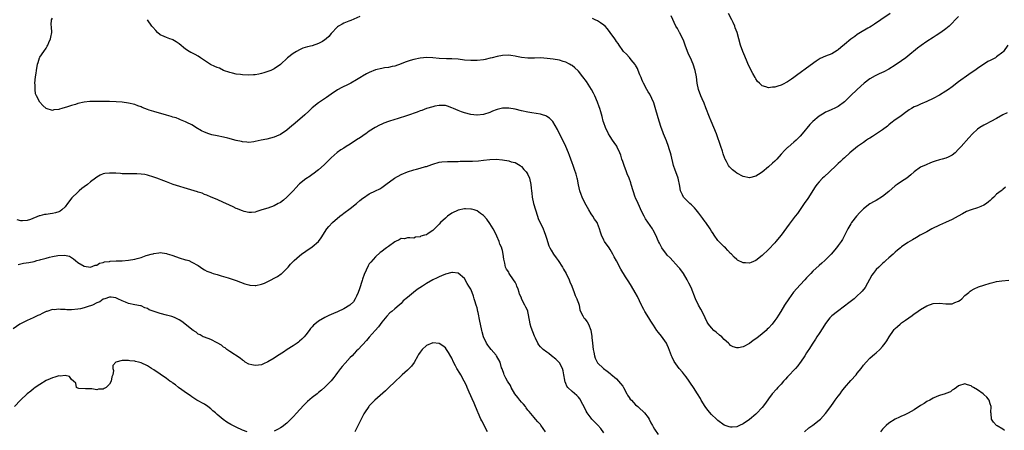
# Model space of a CAD drawing. Units: inches. Extents: x 2529000 to 2532000, y 1545000 to 1548000.
# Drawn here: x 2530559 to 2530869, y 1547285 to 1547415 of the extents above; entities that cross this region are included whole.
import ezdxf

# ---------------------------------------------------------------- set-up
doc = ezdxf.new("R2010")
doc.units = ezdxf.units.IN
doc.header["$MEASUREMENT"] = 0
doc.layers.add('LD25291545_10ft', color=254, linetype='Continuous')

msp = doc.modelspace()

# ---------------------------------------------------------------- linework, layer by layer
at = {"layer": 'LD25291545_10ft'}
for points, elevation in [([(2530870.34, 1547385.66), (2530869, 1547385.02), (2530867, 1547383.86), (2530865.14, 1547382.86), (2530865, 1547382.8), (2530863.83, 1547382.17), (2530863, 1547381.77), (2530861.71, 1547381), (2530861, 1547380.49), (2530859.35, 1547379), (2530858.2, 1547377.8), (2530855.78, 1547375), (2530855.39, 1547374.61), (2530855, 1547374.13), (2530853.89, 1547373), (2530853, 1547372.32), (2530851.69, 1547371.68), (2530851, 1547371.37), (2530849.78, 1547371), (2530849, 1547370.81), (2530847.59, 1547370.41), (2530847, 1547370.16), (2530846.15, 1547369.85), (2530844.72, 1547369.28), (2530843, 1547368.53), (2530841, 1547367.04), (2530839.94, 1547366.06), (2530838.65, 1547365), (2530837, 1547363.94), (2530835.56, 1547363), (2530835, 1547362.61), (2530833, 1547360.85), (2530831, 1547359.22), (2530829, 1547358.03), (2530828.3, 1547357.7), (2530827, 1547356.91), (2530825, 1547355.34), (2530824.62, 1547355), (2530823.82, 1547354.18), (2530822.8, 1547353), (2530821.23, 1547351), (2530821, 1547350.65), (2530820.01, 1547349), (2530818.31, 1547345.69), (2530817.88, 1547345), (2530817, 1547343.76), (2530816.42, 1547343), (2530814.77, 1547341), (2530812.8, 1547339), (2530811.84, 1547338.16), (2530811, 1547337.51), (2530809, 1547335.67), (2530808.35, 1547335), (2530807.72, 1547334.28), (2530807, 1547333.57), (2530806.49, 1547333), (2530805, 1547331.42), (2530802.92, 1547329.08), (2530801.37, 1547327), (2530800, 1547325), (2530798.85, 1547323), (2530798.15, 1547321.85), (2530797.65, 1547321), (2530797, 1547320.09), (2530796.13, 1547319), (2530795, 1547317.75), (2530794.61, 1547317.39), (2530794.21, 1547317), (2530793, 1547315.89), (2530791.84, 1547315), (2530791, 1547314.3), (2530790.2, 1547313.8), (2530789, 1547312.9), (2530787, 1547311.82), (2530785.52, 1547311.52), (2530785, 1547311.46), (2530783.84, 1547311.84), (2530783, 1547312.28), (2530782.64, 1547312.64), (2530782.32, 1547313), (2530781, 1547314.18), (2530780.23, 1547315), (2530779.54, 1547315.54), (2530778.43, 1547316.43), (2530777.78, 1547317), (2530777, 1547317.78), (2530776, 1547319), (2530775.62, 1547319.62), (2530774.96, 1547320.96), (2530774, 1547323), (2530773.66, 1547323.66), (2530772.93, 1547325), (2530771.98, 1547327), (2530770.53, 1547330.53), (2530769.88, 1547331.88), (2530769.3, 1547333), (2530768.13, 1547335), (2530767, 1547336.48), (2530766.63, 1547337), (2530763.91, 1547339.91), (2530763, 1547340.78), (2530762.8, 1547341), (2530761.31, 1547343), (2530760.55, 1547344.55), (2530760.3, 1547345), (2530759.44, 1547347), (2530758.58, 1547348.58), (2530758.35, 1547349), (2530756.2, 1547352.2), (2530755.76, 1547353), (2530755, 1547354.43), (2530753.8, 1547357), (2530753, 1547358.79), (2530752.91, 1547359), (2530752.27, 1547361), (2530751.69, 1547363), (2530751.52, 1547363.52), (2530750.99, 1547365), (2530750.42, 1547366.43), (2530750.17, 1547367), (2530749.4, 1547369), (2530749, 1547370.26), (2530748.74, 1547371), (2530748.33, 1547372.33), (2530748.05, 1547373), (2530747.2, 1547374.8), (2530747.08, 1547375.08), (2530746.32, 1547376.32), (2530745.77, 1547377), (2530745, 1547378.16), (2530744.52, 1547379), (2530743.56, 1547381), (2530743, 1547382.53), (2530742.85, 1547383), (2530742.45, 1547384.45), (2530742.08, 1547385.92), (2530741.73, 1547387), (2530741.51, 1547387.51), (2530741.05, 1547389), (2530740.2, 1547391), (2530739.8, 1547391.8), (2530739.13, 1547393), (2530737.5, 1547395.5), (2530736.4, 1547397), (2530735, 1547398.74), (2530734.88, 1547398.88), (2530733.86, 1547399.86), (2530733, 1547400.54), (2530732.72, 1547400.72), (2530732.22, 1547401), (2530731, 1547401.61), (2530730.13, 1547401.87), (2530729, 1547402.22), (2530727, 1547402.6), (2530725.17, 1547402.83), (2530723.06, 1547402.94), (2530721.11, 1547402.89), (2530719, 1547402.89), (2530717, 1547403.11), (2530715.41, 1547403.41), (2530715, 1547403.53), (2530713.69, 1547403.69), (2530713, 1547403.84), (2530711, 1547403.73), (2530709.38, 1547403.38), (2530707.78, 1547403), (2530707.16, 1547402.84), (2530705.52, 1547402.48), (2530705, 1547402.38), (2530703, 1547402.12), (2530701.88, 1547402.12), (2530701, 1547402.1), (2530699, 1547402.29), (2530697, 1547402.52), (2530695, 1547402.66), (2530693.31, 1547402.69), (2530691, 1547402.76), (2530689, 1547402.95), (2530687.1, 1547403.1), (2530685, 1547402.93), (2530683, 1547402.49), (2530681.85, 1547402.15), (2530680.33, 1547401.67), (2530679, 1547401.13), (2530677, 1547400.4), (2530676.25, 1547400.25), (2530675, 1547399.95), (2530673.81, 1547399.81), (2530673, 1547399.66), (2530671, 1547399.19), (2530669, 1547398.38), (2530668.08, 1547397.92), (2530666.81, 1547397.19), (2530666.53, 1547397), (2530665, 1547396.07), (2530663.18, 1547395), (2530661.72, 1547394.28), (2530661, 1547393.9), (2530660.37, 1547393.63), (2530659, 1547392.86), (2530657, 1547391.56), (2530655.52, 1547390.48), (2530653, 1547388.75), (2530651, 1547387.19), (2530649.86, 1547386.14), (2530648.66, 1547385), (2530646.32, 1547383), (2530645, 1547381.85), (2530644.51, 1547381.49), (2530643, 1547380.12), (2530641, 1547378.76), (2530639.72, 1547378.28), (2530639, 1547377.97), (2530636.62, 1547377.38), (2530634.83, 1547377), (2530633, 1547376.55), (2530632.5, 1547376.5), (2530631, 1547376.31), (2530630.39, 1547376.39), (2530629, 1547376.49), (2530628.61, 1547376.61), (2530627, 1547376.96), (2530624.37, 1547377.63), (2530623, 1547377.93), (2530621, 1547378.33), (2530619.31, 1547378.69), (2530619, 1547378.77), (2530618.31, 1547379), (2530617, 1547379.49), (2530616.01, 1547380.01), (2530614.21, 1547381), (2530613.5, 1547381.5), (2530613, 1547381.8), (2530611.44, 1547382.56), (2530611, 1547382.79), (2530610.48, 1547383), (2530609.45, 1547383.45), (2530609, 1547383.6), (2530608.01, 1547384.01), (2530607, 1547384.32), (2530606.51, 1547384.51), (2530604.95, 1547384.95), (2530601, 1547386.01), (2530599.47, 1547386.53), (2530599, 1547386.67), (2530598.14, 1547387), (2530597.34, 1547387.34), (2530597, 1547387.5), (2530595.89, 1547387.89), (2530595, 1547388.24), (2530593, 1547388.71), (2530590.96, 1547388.96), (2530589.09, 1547389.09), (2530587, 1547389.19), (2530584.76, 1547389.24), (2530583, 1547389.23), (2530581.17, 1547389.17), (2530580.8, 1547389.2), (2530579, 1547388.96), (2530577, 1547388.53), (2530576.27, 1547388.27), (2530575, 1547387.99), (2530573.38, 1547387.38), (2530573, 1547387.32), (2530571.93, 1547387), (2530571.19, 1547386.81), (2530571, 1547386.68), (2530569.4, 1547386.6), (2530569, 1547386.42), (2530567.04, 1547387.04), (2530565.93, 1547387.93), (2530565, 1547389), (2530563.96, 1547391), (2530563.66, 1547391.66), (2530563.51, 1547393), (2530563.53, 1547394.47), (2530563.47, 1547395), (2530563.66, 1547397), (2530563.82, 1547398.18), (2530563.95, 1547399), (2530564.31, 1547401), (2530564.44, 1547401.56), (2530564.89, 1547403), (2530565, 1547403.23), (2530566.22, 1547405), (2530567, 1547406.06), (2530567.37, 1547406.63), (2530567.53, 1547407), (2530567.86, 1547407.86), (2530568.37, 1547409), (2530568.48, 1547409.52), (2530568.77, 1547411), (2530568.72, 1547412.72), (2530568.61, 1547413.39), (2530568.7, 1547415), (2530569, 1547415.48)], 8100), ([(2530665.98, 1547415.98), (2530663.21, 1547414.79), (2530662.54, 1547414.54), (2530661, 1547413.9), (2530660.4, 1547413.6), (2530659.31, 1547413), (2530659, 1547412.8), (2530657, 1547410.71), (2530656.23, 1547409.77), (2530655.43, 1547409), (2530655, 1547408.63), (2530654.18, 1547408.18), (2530653, 1547407.47), (2530651, 1547406.82), (2530649.51, 1547406.49), (2530648, 1547406), (2530647, 1547405.56), (2530646.03, 1547405), (2530645, 1547404.34), (2530643.21, 1547403), (2530641, 1547400.93), (2530639, 1547399.51), (2530637.87, 1547399), (2530637, 1547398.64), (2530635.72, 1547398.28), (2530635, 1547398.04), (2530634.14, 1547397.86), (2530633, 1547397.66), (2530632.41, 1547397.59), (2530631, 1547397.51), (2530629, 1547397.58), (2530628.29, 1547397.71), (2530627, 1547397.84), (2530625.85, 1547398.15), (2530625, 1547398.31), (2530623, 1547399.04), (2530621.69, 1547399.69), (2530621, 1547399.89), (2530620.27, 1547400.27), (2530618.9, 1547400.9), (2530615.71, 1547403), (2530615, 1547403.5), (2530613.99, 1547403.99), (2530613, 1547404.57), (2530612.7, 1547404.7), (2530612.19, 1547405), (2530611, 1547405.77), (2530609, 1547407.44), (2530608.07, 1547408.07), (2530607, 1547408.69), (2530606.78, 1547408.78), (2530606.06, 1547409), (2530605, 1547409.36), (2530604.27, 1547409.73), (2530603, 1547410.28), (2530602.18, 1547411), (2530601.57, 1547411.57), (2530600.64, 1547412.64), (2530600.37, 1547413), (2530599.02, 1547415.02)], 8110), ([(2530870.5, 1547407), (2530869.18, 1547405), (2530869, 1547404.82), (2530867, 1547403.26), (2530866.59, 1547403), (2530865.53, 1547402.47), (2530865, 1547402.15), (2530864.22, 1547401.78), (2530861, 1547399.63), (2530860.13, 1547399), (2530859, 1547398.24), (2530858.24, 1547397.76), (2530855, 1547395.46), (2530853, 1547393.89), (2530851.82, 1547393), (2530851, 1547392.43), (2530849, 1547391.25), (2530847, 1547390.19), (2530845, 1547389.21), (2530843, 1547388.39), (2530841.87, 1547387.87), (2530841, 1547387.51), (2530840.12, 1547387), (2530839.43, 1547386.57), (2530839, 1547386.28), (2530838.28, 1547385.72), (2530837.29, 1547385), (2530836.39, 1547384.39), (2530835, 1547383.42), (2530833.65, 1547382.35), (2530833, 1547381.86), (2530832.53, 1547381.47), (2530831, 1547380.29), (2530827.81, 1547378.19), (2530827, 1547377.69), (2530826.59, 1547377.41), (2530825.93, 1547377), (2530825, 1547376.32), (2530823.11, 1547375), (2530820.67, 1547373), (2530819, 1547371.48), (2530818.5, 1547371), (2530817.69, 1547370.3), (2530817, 1547369.65), (2530816.35, 1547369), (2530814.25, 1547367), (2530812.54, 1547365.46), (2530812.06, 1547365), (2530811, 1547363.87), (2530810.29, 1547363), (2530809.73, 1547362.27), (2530807.37, 1547358.63), (2530806.24, 1547357), (2530805, 1547355.12), (2530804.14, 1547353.86), (2530803.45, 1547353), (2530801.49, 1547350.51), (2530798.94, 1547347), (2530797.3, 1547345), (2530797, 1547344.65), (2530795, 1547342.5), (2530793, 1547340.63), (2530791, 1547339.09), (2530789.53, 1547338.47), (2530789, 1547338.22), (2530787.71, 1547338.29), (2530787, 1547338.29), (2530785.2, 1547339.2), (2530785, 1547339.34), (2530784.11, 1547340.11), (2530783.31, 1547341), (2530783, 1547341.28), (2530782.18, 1547342.18), (2530781.38, 1547343), (2530781, 1547343.33), (2530779.35, 1547345), (2530779, 1547345.41), (2530777.83, 1547347), (2530777.53, 1547347.53), (2530777, 1547348.29), (2530776.57, 1547349), (2530775.16, 1547351), (2530775, 1547351.2), (2530774.27, 1547352.27), (2530773, 1547353.97), (2530772.18, 1547355), (2530771.67, 1547355.67), (2530771, 1547356.3), (2530770.66, 1547356.66), (2530770.21, 1547357), (2530769, 1547358.18), (2530768.2, 1547359), (2530767.8, 1547359.8), (2530767.25, 1547361), (2530767, 1547362.45), (2530766.93, 1547363), (2530766.54, 1547364.54), (2530766.45, 1547365), (2530765.73, 1547367), (2530765.56, 1547367.56), (2530765.03, 1547369), (2530764.27, 1547372.27), (2530764.09, 1547373), (2530763.68, 1547374.32), (2530763.46, 1547375), (2530762.79, 1547376.79), (2530762.49, 1547377.51), (2530761.9, 1547379), (2530761.67, 1547379.67), (2530761.15, 1547381), (2530760.52, 1547383), (2530759.46, 1547386.54), (2530759.27, 1547387.27), (2530759, 1547388.03), (2530758.77, 1547388.77), (2530758.2, 1547390.2), (2530757.51, 1547391.51), (2530757, 1547392.27), (2530756.59, 1547393), (2530755.53, 1547395), (2530755.37, 1547395.37), (2530755, 1547396.14), (2530754.76, 1547396.76), (2530754.38, 1547397.62), (2530753.87, 1547399), (2530753.67, 1547399.67), (2530753, 1547400.67), (2530752.89, 1547400.89), (2530751.69, 1547402.31), (2530751.09, 1547403.09), (2530751, 1547403.16), (2530750.18, 1547404.18), (2530749.21, 1547405), (2530749, 1547405.25), (2530747.81, 1547407), (2530747.52, 1547407.52), (2530747, 1547408.18), (2530746.71, 1547408.71), (2530746.48, 1547409), (2530745.06, 1547411), (2530744.17, 1547412.17), (2530743.44, 1547413), (2530743, 1547413.33), (2530742.01, 1547414.01), (2530741, 1547414.62), (2530740.33, 1547415), (2530739.39, 1547415.39)], 8110), ([(2530855, 1547416.06), (2530853.92, 1547415), (2530853, 1547413.96), (2530852.53, 1547413.47), (2530852.01, 1547413), (2530851, 1547412.17), (2530849.35, 1547411), (2530847.93, 1547410.07), (2530847, 1547409.41), (2530845, 1547408.09), (2530843.12, 1547406.88), (2530841.97, 1547406.03), (2530839, 1547403.54), (2530838.31, 1547403), (2530837, 1547402.07), (2530835, 1547400.67), (2530833, 1547399.41), (2530831.38, 1547398.62), (2530829.95, 1547397.95), (2530828.64, 1547397.36), (2530827, 1547396.34), (2530825.21, 1547395), (2530823, 1547393.03), (2530820.9, 1547391), (2530819.95, 1547390.05), (2530819, 1547389.16), (2530817, 1547387.64), (2530815.73, 1547387), (2530815.22, 1547386.78), (2530815, 1547386.7), (2530813.85, 1547386.15), (2530813, 1547385.81), (2530812.52, 1547385.48), (2530811, 1547384.57), (2530809, 1547382.95), (2530808.05, 1547381.95), (2530805.64, 1547379), (2530805, 1547378.25), (2530804.37, 1547377.63), (2530803.68, 1547377), (2530803, 1547376.39), (2530801.16, 1547374.84), (2530801, 1547374.67), (2530800.14, 1547373.86), (2530799, 1547372.55), (2530797.61, 1547371), (2530797, 1547370.4), (2530796.26, 1547369.74), (2530795, 1547368.56), (2530793, 1547366.87), (2530791.84, 1547366.16), (2530791, 1547365.62), (2530789, 1547365.18), (2530787, 1547365.58), (2530785, 1547366.6), (2530784.47, 1547367), (2530783.63, 1547367.63), (2530783, 1547368.25), (2530782.64, 1547368.64), (2530782.39, 1547369), (2530781.68, 1547370.32), (2530781.27, 1547371), (2530781.19, 1547371.19), (2530780.69, 1547372.69), (2530780.45, 1547373.55), (2530779.97, 1547375), (2530778.56, 1547379), (2530777.77, 1547381), (2530776.87, 1547383), (2530776.32, 1547384.32), (2530775.24, 1547387.24), (2530774.67, 1547388.67), (2530774.06, 1547390.06), (2530773.62, 1547391), (2530772.87, 1547393), (2530772.47, 1547395), (2530772.25, 1547397), (2530771.87, 1547399), (2530771.22, 1547401), (2530770.32, 1547403), (2530769.89, 1547403.89), (2530769.42, 1547405), (2530768.67, 1547407), (2530768.28, 1547408.28), (2530767, 1547410.86), (2530766.92, 1547411), (2530766.29, 1547412.29), (2530765.77, 1547413), (2530764.22, 1547416.22)], 8120), ([(2530833.35, 1547417), (2530830.4, 1547415), (2530828.43, 1547413.57), (2530827.46, 1547413), (2530827, 1547412.71), (2530826.37, 1547412.37), (2530824.02, 1547411), (2530823, 1547410.33), (2530822.24, 1547409.76), (2530821, 1547408.89), (2530819, 1547407.24), (2530817.79, 1547406.21), (2530817, 1547405.55), (2530816.67, 1547405.33), (2530815, 1547404.3), (2530813, 1547403.48), (2530811.27, 1547402.73), (2530811, 1547402.58), (2530810.03, 1547401.97), (2530807, 1547399.75), (2530805, 1547398.24), (2530804.26, 1547397.74), (2530803, 1547396.74), (2530802.21, 1547396.21), (2530801, 1547395.43), (2530799.38, 1547394.62), (2530799, 1547394.38), (2530797.91, 1547394.09), (2530797, 1547393.72), (2530796.28, 1547393.72), (2530795, 1547393.51), (2530794.16, 1547393.84), (2530793, 1547394.13), (2530792.14, 1547395), (2530791.56, 1547395.56), (2530791, 1547396.33), (2530790.74, 1547396.74), (2530790.03, 1547398.03), (2530789.56, 1547399), (2530789.36, 1547399.36), (2530788.72, 1547400.72), (2530788.29, 1547401.71), (2530787.49, 1547403.49), (2530786.89, 1547405), (2530786.19, 1547407), (2530785.6, 1547409), (2530785.06, 1547411), (2530784.49, 1547412.49), (2530784.33, 1547413), (2530783.83, 1547414.17), (2530783.44, 1547415), (2530782.36, 1547417)], 8130), ([(2530869.82, 1547362.18), (2530869, 1547361.48), (2530868.72, 1547361.28), (2530868.4, 1547361), (2530867, 1547359.93), (2530866.11, 1547359), (2530865.51, 1547358.49), (2530865, 1547358), (2530864.45, 1547357.55), (2530863.81, 1547357), (2530863, 1547356.46), (2530862.05, 1547356.05), (2530861, 1547355.64), (2530859, 1547355.06), (2530857.5, 1547354.5), (2530856.2, 1547353.8), (2530854.86, 1547353), (2530853, 1547352.02), (2530850.83, 1547351), (2530849, 1547350.19), (2530846.58, 1547349), (2530845, 1547348.13), (2530842.81, 1547347), (2530841.65, 1547346.35), (2530840.39, 1547345.61), (2530839, 1547344.75), (2530837, 1547343.33), (2530836.64, 1547343), (2530835.74, 1547342.26), (2530835, 1547341.7), (2530834.33, 1547341), (2530833, 1547339.91), (2530832.03, 1547339), (2530831.49, 1547338.51), (2530831, 1547338.12), (2530829.78, 1547337), (2530829, 1547336.18), (2530828.02, 1547335), (2530827.62, 1547334.38), (2530825.45, 1547330.55), (2530824.58, 1547329.42), (2530824.16, 1547329), (2530823, 1547327.86), (2530821.99, 1547327), (2530820.35, 1547325.65), (2530819, 1547324.64), (2530816.73, 1547323), (2530815, 1547321.61), (2530814.68, 1547321.32), (2530814.38, 1547321), (2530813, 1547319.17), (2530812.18, 1547317.82), (2530811, 1547316.04), (2530810.26, 1547315), (2530809.78, 1547314.22), (2530808.96, 1547313), (2530807.71, 1547311), (2530807.45, 1547310.55), (2530807, 1547309.88), (2530806.49, 1547309), (2530805.14, 1547307), (2530805, 1547306.84), (2530804.2, 1547305.8), (2530803.53, 1547305), (2530803, 1547304.48), (2530801.63, 1547303), (2530801.34, 1547302.66), (2530801, 1547302.32), (2530800.38, 1547301.62), (2530799.77, 1547301), (2530799, 1547300.07), (2530797.97, 1547299), (2530797.54, 1547298.46), (2530796.19, 1547297), (2530795, 1547295.43), (2530794, 1547294), (2530793, 1547292.68), (2530791.21, 1547290.79), (2530791, 1547290.58), (2530789, 1547288.92), (2530787, 1547287.53), (2530785.82, 1547287), (2530785, 1547286.59), (2530783.51, 1547286.49), (2530783, 1547286.43), (2530782.56, 1547286.56), (2530781, 1547287.12), (2530779, 1547288.56), (2530778.58, 1547289), (2530777, 1547290.42), (2530775.83, 1547291.83), (2530774.95, 1547292.95), (2530773.74, 1547295), (2530773.48, 1547295.48), (2530772.57, 1547297), (2530771.32, 1547299), (2530770.4, 1547300.4), (2530769.99, 1547301), (2530769, 1547302.4), (2530768.52, 1547303), (2530767.82, 1547303.82), (2530766.84, 1547305), (2530765.23, 1547307.23), (2530764.56, 1547308.56), (2530764.37, 1547309), (2530763.45, 1547311.45), (2530763, 1547312.49), (2530762.75, 1547313), (2530761.22, 1547315.22), (2530760.31, 1547316.31), (2530759.79, 1547317), (2530758.64, 1547318.64), (2530757.89, 1547319.89), (2530757.27, 1547321), (2530756, 1547323), (2530755.62, 1547323.62), (2530755, 1547324.76), (2530754.91, 1547324.91), (2530753.66, 1547327.66), (2530752.95, 1547329), (2530751.77, 1547331), (2530751.48, 1547331.48), (2530750.67, 1547332.67), (2530750.47, 1547333), (2530749.89, 1547333.89), (2530748.33, 1547336.33), (2530747, 1547338.91), (2530746.26, 1547340.26), (2530745.9, 1547341), (2530745, 1547342.48), (2530744.66, 1547343), (2530743.24, 1547345), (2530743, 1547345.46), (2530742.27, 1547347), (2530741.96, 1547347.96), (2530741.68, 1547349), (2530741, 1547350.75), (2530740.89, 1547351), (2530740.1, 1547352.1), (2530739.54, 1547353), (2530739, 1547353.78), (2530738.23, 1547355), (2530737, 1547357.24), (2530736.15, 1547359), (2530735.85, 1547359.85), (2530735.48, 1547361), (2530735.06, 1547362.94), (2530734.73, 1547364.73), (2530734.59, 1547365), (2530734.29, 1547366.29), (2530733.71, 1547367.71), (2530733.33, 1547369), (2530733, 1547369.89), (2530732.62, 1547371), (2530732.13, 1547372.13), (2530731.86, 1547373), (2530731, 1547375), (2530730.35, 1547376.35), (2530729, 1547379), (2530728.38, 1547380.38), (2530726.9, 1547382.9), (2530726.78, 1547383), (2530725.91, 1547383.91), (2530725, 1547384.5), (2530724.68, 1547384.68), (2530723.69, 1547385), (2530723, 1547385.2), (2530720.33, 1547385.67), (2530719, 1547385.88), (2530717, 1547386.28), (2530715, 1547386.78), (2530713, 1547387.13), (2530711, 1547387.08), (2530709.33, 1547386.67), (2530709, 1547386.56), (2530707.85, 1547386.15), (2530707, 1547385.78), (2530705, 1547385.15), (2530703, 1547384.91), (2530702.93, 1547384.93), (2530701, 1547385.09), (2530699, 1547385.6), (2530698.07, 1547385.93), (2530697, 1547386.35), (2530695.53, 1547387), (2530695, 1547387.25), (2530693.69, 1547387.69), (2530693, 1547387.91), (2530691.95, 1547387.95), (2530691, 1547387.95), (2530689.7, 1547387.7), (2530689, 1547387.55), (2530687, 1547386.96), (2530685.59, 1547386.42), (2530685, 1547386.24), (2530684.12, 1547385.88), (2530681, 1547384.78), (2530677.74, 1547383.74), (2530677, 1547383.54), (2530675.08, 1547382.92), (2530673.61, 1547382.39), (2530673, 1547382.06), (2530672.24, 1547381.76), (2530670.87, 1547381), (2530669, 1547379.86), (2530667.86, 1547379), (2530667.35, 1547378.65), (2530667, 1547378.43), (2530666.17, 1547377.83), (2530665, 1547377.08), (2530663, 1547375.78), (2530661.72, 1547375), (2530661, 1547374.51), (2530660.06, 1547373.94), (2530658.9, 1547373.1), (2530657, 1547371.47), (2530654.79, 1547369.21), (2530653, 1547367.65), (2530652.13, 1547367), (2530651.47, 1547366.53), (2530651, 1547366.23), (2530650.3, 1547365.7), (2530649, 1547364.81), (2530647, 1547363.24), (2530646.74, 1547363), (2530645.9, 1547362.1), (2530645, 1547361.06), (2530643, 1547358.98), (2530641.88, 1547358.12), (2530641, 1547357.4), (2530640.75, 1547357.25), (2530640.27, 1547357), (2530639, 1547356.29), (2530637, 1547355.57), (2530635.08, 1547355), (2530633.51, 1547354.49), (2530633, 1547354.31), (2530631.83, 1547354.17), (2530631, 1547354.22), (2530629.49, 1547354.51), (2530629, 1547354.68), (2530628.18, 1547355), (2530627.36, 1547355.36), (2530627, 1547355.47), (2530625.98, 1547355.98), (2530623.76, 1547357), (2530623, 1547357.39), (2530621, 1547358.25), (2530619.04, 1547359.04), (2530617.68, 1547359.68), (2530617, 1547359.91), (2530616.26, 1547360.26), (2530615, 1547360.61), (2530614.73, 1547360.73), (2530612.69, 1547361.31), (2530607.12, 1547363), (2530605, 1547363.83), (2530604.18, 1547364.18), (2530601.92, 1547365), (2530601, 1547365.37), (2530599, 1547366.02), (2530598.14, 1547366.14), (2530597, 1547366.34), (2530595.61, 1547366.39), (2530595, 1547366.37), (2530593.63, 1547366.37), (2530593, 1547366.35), (2530591.62, 1547366.38), (2530591, 1547366.41), (2530590.47, 1547366.47), (2530589, 1547366.56), (2530587, 1547366.65), (2530585.54, 1547366.46), (2530585, 1547366.37), (2530584.06, 1547365.94), (2530583, 1547365.37), (2530582.56, 1547365), (2530581, 1547363.88), (2530580.01, 1547363), (2530579, 1547362.3), (2530578.22, 1547361.78), (2530577.44, 1547361), (2530577, 1547360.65), (2530575.14, 1547358.86), (2530573.77, 1547357), (2530573, 1547356.02), (2530571.98, 1547355), (2530571.39, 1547354.61), (2530571, 1547354.43), (2530569.91, 1547354.09), (2530569, 1547353.84), (2530568.23, 1547353.77), (2530567, 1547353.55), (2530566.46, 1547353.54), (2530565, 1547353.19), (2530564.83, 1547353.18), (2530562.01, 1547352.01), (2530561, 1547351.67), (2530559.56, 1547351.56), (2530559, 1547351.58), (2530557.86, 1547351.86)], 8090), ([(2530558.16, 1547337.84), (2530559.82, 1547338.18), (2530561.56, 1547338.44), (2530563.23, 1547338.77), (2530564.07, 1547339), (2530565, 1547339.23), (2530565.33, 1547339.33), (2530567, 1547339.76), (2530568.1, 1547340.1), (2530569, 1547340.27), (2530570.64, 1547340.64), (2530572.75, 1547340.76), (2530574.38, 1547340.38), (2530575, 1547340.02), (2530575.62, 1547339.62), (2530576.23, 1547339), (2530577, 1547338.46), (2530579, 1547337.27), (2530581, 1547336.99), (2530582.44, 1547337.56), (2530583, 1547337.63), (2530583.84, 1547338.16), (2530585, 1547338.39), (2530585.42, 1547338.58), (2530587, 1547338.78), (2530587.19, 1547338.81), (2530589.07, 1547338.93), (2530591, 1547338.99), (2530593, 1547339.15), (2530595, 1547339.49), (2530595.71, 1547339.71), (2530597, 1547340.02), (2530598.6, 1547340.6), (2530599, 1547340.69), (2530600.18, 1547341), (2530600.81, 1547341.19), (2530601, 1547341.31), (2530602.57, 1547341.43), (2530603, 1547341.54), (2530605, 1547341.25), (2530605.18, 1547341.18), (2530606.71, 1547340.71), (2530608.16, 1547340.16), (2530609, 1547339.88), (2530611, 1547339.29), (2530611.24, 1547339.24), (2530611.99, 1547339), (2530613, 1547338.54), (2530615, 1547337.44), (2530615.76, 1547337), (2530616.42, 1547336.42), (2530617, 1547336.14), (2530617.68, 1547335.68), (2530619, 1547335.24), (2530619.15, 1547335.15), (2530619.71, 1547335), (2530621, 1547334.62), (2530622.19, 1547334.19), (2530623, 1547334.02), (2530624.4, 1547333.6), (2530627, 1547332.73), (2530629.74, 1547331.74), (2530631, 1547331.38), (2530631.32, 1547331.32), (2530633, 1547331.19), (2530633.21, 1547331.21), (2530635, 1547331.56), (2530635.94, 1547331.94), (2530637, 1547332.41), (2530638.04, 1547333), (2530639, 1547333.46), (2530639.98, 1547334.02), (2530641.2, 1547334.8), (2530641.42, 1547335), (2530643, 1547336.56), (2530643.42, 1547337), (2530644.14, 1547337.86), (2530645, 1547338.73), (2530645.28, 1547339), (2530647, 1547340.53), (2530647.6, 1547341), (2530649, 1547342.04), (2530651, 1547343.41), (2530652.93, 1547345.07), (2530653.78, 1547346.22), (2530655.64, 1547349), (2530656.26, 1547349.74), (2530657.34, 1547351), (2530659.64, 1547353), (2530660.42, 1547353.58), (2530661, 1547353.98), (2530663, 1547355.42), (2530664.96, 1547357), (2530666.04, 1547357.96), (2530667, 1547358.76), (2530667.14, 1547358.86), (2530669, 1547360.06), (2530671, 1547361), (2530672.29, 1547361.71), (2530673, 1547362.13), (2530674.16, 1547363), (2530676.99, 1547365.01), (2530679, 1547366.15), (2530681, 1547367.03), (2530683, 1547367.66), (2530683.91, 1547367.91), (2530685, 1547368.17), (2530686.68, 1547368.68), (2530687, 1547368.75), (2530688.68, 1547369.32), (2530689, 1547369.46), (2530691, 1547370.03), (2530691.84, 1547370.16), (2530693.69, 1547370.31), (2530695, 1547370.29), (2530695.67, 1547370.33), (2530697, 1547370.32), (2530697.65, 1547370.35), (2530701.6, 1547370.4), (2530703.49, 1547370.51), (2530705, 1547370.67), (2530707.05, 1547370.95), (2530709, 1547371.04), (2530711, 1547370.85), (2530713, 1547370.49), (2530713.78, 1547370.22), (2530715, 1547369.93), (2530716.59, 1547369), (2530716.84, 1547368.84), (2530717, 1547368.69), (2530717.81, 1547367.81), (2530718.49, 1547367), (2530718.7, 1547366.7), (2530719, 1547366.17), (2530719.56, 1547365), (2530720.02, 1547363), (2530720.09, 1547361.91), (2530720.18, 1547361), (2530720.29, 1547360.29), (2530720.42, 1547359), (2530720.86, 1547357), (2530721.4, 1547355), (2530722.05, 1547353), (2530722.31, 1547352.32), (2530723.82, 1547349), (2530724.16, 1547348.16), (2530724.59, 1547347), (2530725, 1547345.76), (2530725.23, 1547345), (2530725.7, 1547343.7), (2530726, 1547343), (2530726.36, 1547342.36), (2530727.18, 1547341), (2530727.94, 1547339.94), (2530728.63, 1547339), (2530729.97, 1547337), (2530730.33, 1547336.33), (2530731.12, 1547335), (2530732.1, 1547333), (2530732.32, 1547332.32), (2530732.93, 1547331), (2530733.68, 1547329), (2530734.01, 1547328.01), (2530734.51, 1547327), (2530734.62, 1547326.62), (2530735, 1547325.57), (2530735.18, 1547325), (2530735.48, 1547323.48), (2530735.63, 1547323), (2530736.41, 1547321.59), (2530736.71, 1547321), (2530737, 1547320.67), (2530737.75, 1547319.75), (2530738.18, 1547319), (2530738.88, 1547317.12), (2530738.96, 1547316.96), (2530739.21, 1547315.21), (2530739.21, 1547314.79), (2530739.42, 1547313), (2530739.7, 1547311), (2530739.9, 1547310.1), (2530740.1, 1547309), (2530740.29, 1547308.29), (2530740.88, 1547307), (2530741, 1547306.82), (2530742.88, 1547305), (2530744.1, 1547304.1), (2530745, 1547303.37), (2530745.22, 1547303.22), (2530747, 1547301.73), (2530747.67, 1547301), (2530748.29, 1547300.29), (2530749, 1547299.37), (2530749.15, 1547299.15), (2530749.21, 1547299), (2530750.32, 1547297), (2530750.53, 1547296.53), (2530751, 1547295.82), (2530751.35, 1547295.35), (2530751.7, 1547295), (2530753, 1547293.5), (2530753.73, 1547293), (2530754.41, 1547292.41), (2530755.45, 1547291.45), (2530755.87, 1547291), (2530757, 1547289.48), (2530757.3, 1547289), (2530757.85, 1547287.85), (2530758.38, 1547287), (2530758.57, 1547286.57), (2530759, 1547285.87), (2530760.13, 1547284.13)], 8080), ([(2530743, 1547284.67), (2530742.08, 1547286.08), (2530741.14, 1547287.14), (2530741, 1547287.24), (2530740.12, 1547288.12), (2530739.28, 1547289), (2530739, 1547289.27), (2530737.73, 1547291), (2530737.47, 1547291.47), (2530737, 1547292.47), (2530736.38, 1547293.62), (2530735.46, 1547295.46), (2530735, 1547295.98), (2530734.49, 1547296.49), (2530733, 1547297.75), (2530731.64, 1547299), (2530731.37, 1547299.37), (2530731, 1547300.25), (2530730.76, 1547300.76), (2530730.71, 1547301), (2530730.68, 1547301.31), (2530730.44, 1547303), (2530730.2, 1547304.2), (2530729.99, 1547305), (2530729, 1547306.77), (2530728.82, 1547307), (2530727.91, 1547307.91), (2530726.47, 1547309), (2530725.66, 1547309.66), (2530725, 1547310.09), (2530723.85, 1547311), (2530723, 1547311.83), (2530722.48, 1547312.48), (2530722.16, 1547313), (2530721.42, 1547314.58), (2530721.13, 1547315.13), (2530720.56, 1547316.56), (2530720.11, 1547317.89), (2530719.76, 1547319), (2530719.67, 1547319.67), (2530719.06, 1547323), (2530719, 1547323.19), (2530718.38, 1547324.38), (2530718.09, 1547325), (2530717.68, 1547325.68), (2530717.07, 1547327.07), (2530717, 1547327.3), (2530716.43, 1547328.43), (2530716.3, 1547329), (2530715.94, 1547330.06), (2530715.59, 1547331), (2530715.41, 1547331.41), (2530715, 1547332.22), (2530714.53, 1547333), (2530713.18, 1547335), (2530713, 1547335.34), (2530712.34, 1547336.34), (2530712.03, 1547337), (2530711.76, 1547338.24), (2530711.53, 1547339), (2530711.43, 1547339.43), (2530711.29, 1547341), (2530711, 1547342.22), (2530710.82, 1547342.82), (2530710.8, 1547343), (2530710.22, 1547344.22), (2530710, 1547345), (2530709.26, 1547346.74), (2530709, 1547347.29), (2530708.06, 1547349), (2530707, 1547350.77), (2530706.04, 1547352.04), (2530705, 1547353.27), (2530704.13, 1547353.87), (2530703, 1547354.7), (2530702.11, 1547355), (2530701.25, 1547355.25), (2530701, 1547355.28), (2530699.35, 1547355.35), (2530699, 1547355.33), (2530697, 1547354.98), (2530695, 1547353.99), (2530693.64, 1547353), (2530693, 1547352.45), (2530691.43, 1547351), (2530691, 1547350.49), (2530689, 1547348.48), (2530687.53, 1547347.53), (2530687, 1547347.2), (2530686.37, 1547347), (2530685.29, 1547346.71), (2530685, 1547346.5), (2530683.6, 1547346.4), (2530683, 1547346.13), (2530681.82, 1547346.18), (2530681, 1547346.18), (2530680.07, 1547345.93), (2530679, 1547345.94), (2530678.47, 1547345.53), (2530677.23, 1547345), (2530677, 1547344.92), (2530675, 1547343.5), (2530674.4, 1547343), (2530673.6, 1547342.4), (2530673, 1547341.93), (2530672.46, 1547341.54), (2530671, 1547340.25), (2530669.43, 1547338.57), (2530669, 1547337.97), (2530668.61, 1547337.39), (2530668.02, 1547336.02), (2530667.35, 1547334.65), (2530666.85, 1547333.15), (2530666.75, 1547332.75), (2530665.93, 1547330.07), (2530665.52, 1547329), (2530665, 1547327.77), (2530664.55, 1547327), (2530663.96, 1547326.04), (2530663, 1547325.09), (2530662.88, 1547325), (2530661, 1547323.83), (2530659, 1547322.89), (2530657.67, 1547322.33), (2530657, 1547322.01), (2530656.27, 1547321.73), (2530654.91, 1547321.09), (2530653, 1547319.9), (2530651.85, 1547319), (2530651.39, 1547318.61), (2530651, 1547318.14), (2530650.43, 1547317.57), (2530650.03, 1547317), (2530649, 1547315.62), (2530648.47, 1547315), (2530647.72, 1547314.28), (2530647, 1547313.56), (2530646.69, 1547313.31), (2530646.27, 1547313), (2530645, 1547312.12), (2530643.06, 1547310.94), (2530641.87, 1547310.13), (2530640.03, 1547309), (2530639, 1547308.28), (2530637, 1547307.11), (2530635.59, 1547306.41), (2530635, 1547306.18), (2530634.02, 1547305.98), (2530633, 1547305.89), (2530631.87, 1547306.13), (2530631, 1547306.35), (2530629.8, 1547307), (2530629.35, 1547307.35), (2530629, 1547307.57), (2530628.24, 1547308.24), (2530625, 1547310.35), (2530624.06, 1547311), (2530623.45, 1547311.45), (2530623, 1547311.75), (2530622.3, 1547312.3), (2530621, 1547313.11), (2530619, 1547314.11), (2530617, 1547314.82), (2530616.61, 1547315), (2530615.56, 1547315.56), (2530615, 1547315.85), (2530614.4, 1547316.4), (2530613.38, 1547317), (2530613, 1547317.25), (2530611.82, 1547318.18), (2530609.81, 1547319.81), (2530609, 1547320.29), (2530608.58, 1547320.58), (2530607.77, 1547321), (2530607, 1547321.29), (2530606.63, 1547321.37), (2530605, 1547321.83), (2530603, 1547322.31), (2530599.54, 1547323.54), (2530599, 1547323.96), (2530598.17, 1547324.17), (2530597, 1547324.73), (2530596.75, 1547324.75), (2530595, 1547325.06), (2530593, 1547325.53), (2530592.07, 1547325.93), (2530591, 1547326.37), (2530589.61, 1547327), (2530589.18, 1547327.18), (2530589, 1547327.23), (2530587.47, 1547327.47), (2530587, 1547327.46), (2530585.55, 1547327), (2530585.15, 1547326.85), (2530585, 1547326.83), (2530583.95, 1547326.05), (2530583, 1547325.67), (2530581.65, 1547325), (2530581, 1547324.71), (2530580.6, 1547324.6), (2530579, 1547324.07), (2530577.84, 1547323.84), (2530577, 1547323.65), (2530575, 1547323.49), (2530573.52, 1547323.52), (2530573, 1547323.57), (2530571.58, 1547323.58), (2530571, 1547323.69), (2530569.51, 1547323.51), (2530569, 1547323.55), (2530567.23, 1547323), (2530567, 1547322.91), (2530565.72, 1547322.28), (2530565, 1547321.96), (2530564.35, 1547321.65), (2530562.9, 1547321), (2530561, 1547320.11), (2530558.73, 1547319), (2530556.54, 1547317.46)], 8070), ([(2530724.65, 1547285), (2530723.12, 1547287.12), (2530723, 1547287.28), (2530722.19, 1547288.19), (2530721.41, 1547289), (2530721, 1547289.47), (2530719.41, 1547291.41), (2530719, 1547291.88), (2530718.54, 1547292.54), (2530718.25, 1547293), (2530717.68, 1547293.68), (2530717, 1547294.39), (2530716.53, 1547295), (2530715.83, 1547295.83), (2530714.97, 1547296.97), (2530713.79, 1547299), (2530713.57, 1547299.57), (2530712.62, 1547301), (2530712.12, 1547301.88), (2530711.54, 1547303), (2530711.44, 1547303.44), (2530711, 1547304.55), (2530710.9, 1547304.9), (2530710.77, 1547305.23), (2530710.32, 1547307), (2530709.19, 1547309), (2530709, 1547309.19), (2530707.5, 1547311), (2530707, 1547311.54), (2530706.37, 1547312.37), (2530705.97, 1547313), (2530705.02, 1547315), (2530704.57, 1547316.57), (2530704.46, 1547317), (2530704.04, 1547319), (2530703.9, 1547319.9), (2530703.31, 1547322.69), (2530703.26, 1547323), (2530703, 1547324.1), (2530702.75, 1547325), (2530702.32, 1547326.32), (2530702.14, 1547327), (2530701.83, 1547327.83), (2530701.44, 1547329), (2530701, 1547329.97), (2530700.43, 1547331), (2530699.84, 1547331.84), (2530699, 1547333.33), (2530697, 1547335.01), (2530695.23, 1547335.23), (2530695, 1547335.23), (2530693, 1547334.75), (2530691.79, 1547334.21), (2530691, 1547333.92), (2530690.39, 1547333.61), (2530689, 1547332.95), (2530687, 1547331.8), (2530685.77, 1547331), (2530684.11, 1547329.89), (2530682.95, 1547329), (2530681, 1547327.41), (2530679.71, 1547326.29), (2530679, 1547325.53), (2530678.45, 1547325), (2530677, 1547323.8), (2530676.09, 1547323), (2530675.48, 1547322.52), (2530674.52, 1547321.48), (2530673, 1547319.61), (2530671.85, 1547318.15), (2530670.85, 1547317), (2530669, 1547314.83), (2530668.15, 1547313.85), (2530665.45, 1547311), (2530665, 1547310.54), (2530664.25, 1547309.75), (2530663.59, 1547309), (2530663, 1547308.4), (2530661.36, 1547306.64), (2530660.43, 1547305.57), (2530659.95, 1547305), (2530659, 1547303.71), (2530658.43, 1547303), (2530657.82, 1547302.18), (2530657, 1547301.11), (2530655, 1547299.05), (2530653.9, 1547298.1), (2530653, 1547297.4), (2530652.52, 1547297), (2530651, 1547295.83), (2530649.48, 1547294.52), (2530648.45, 1547293.55), (2530647, 1547291.96), (2530646.11, 1547291), (2530645, 1547289.71), (2530643, 1547287.7), (2530641.44, 1547286.56), (2530641, 1547286.27), (2530640.2, 1547285.81), (2530639, 1547285.17)], 8060), ([(2530806.31, 1547285), (2530807.74, 1547286.26), (2530809, 1547287.11), (2530811, 1547288.64), (2530811.36, 1547289), (2530813, 1547290.82), (2530814.61, 1547293), (2530815.61, 1547294.39), (2530816.07, 1547295), (2530817, 1547296.3), (2530817.56, 1547297), (2530818.18, 1547297.82), (2530819, 1547298.86), (2530821, 1547301.24), (2530822.61, 1547303), (2530823, 1547303.5), (2530824.26, 1547305), (2530825, 1547306.01), (2530825.83, 1547307), (2530827, 1547308.24), (2530827.82, 1547309), (2530828.49, 1547309.51), (2530829, 1547309.93), (2530830.15, 1547311), (2530831, 1547311.91), (2530831.8, 1547313), (2530832.29, 1547313.71), (2530833.06, 1547315), (2530834.46, 1547317), (2530834.7, 1547317.3), (2530835, 1547317.61), (2530835.72, 1547318.28), (2530836.54, 1547319), (2530837, 1547319.36), (2530838.23, 1547320.23), (2530840.34, 1547321.66), (2530841, 1547322.23), (2530841.47, 1547322.53), (2530843, 1547323.63), (2530845, 1547324.75), (2530847, 1547325.46), (2530849, 1547325.61), (2530851, 1547325.36), (2530853, 1547325.43), (2530853.76, 1547325.76), (2530855, 1547326.26), (2530855.46, 1547326.54), (2530856.06, 1547327), (2530857, 1547327.99), (2530858.25, 1547329), (2530858.61, 1547329.39), (2530859, 1547329.6), (2530859.85, 1547330.15), (2530861.27, 1547330.73), (2530863, 1547331.32), (2530865, 1547331.91), (2530866.22, 1547332.22), (2530867, 1547332.38), (2530868.65, 1547332.65), (2530870.81, 1547332.81)], 8080), ([(2530706.32, 1547285), (2530704.46, 1547288.46), (2530704.2, 1547289), (2530703.34, 1547291), (2530703.25, 1547291.25), (2530702.08, 1547294.08), (2530701.45, 1547295.45), (2530701, 1547296.38), (2530700.51, 1547297.49), (2530699.88, 1547299), (2530699.64, 1547299.64), (2530698.97, 1547300.97), (2530697.84, 1547303), (2530697.55, 1547303.55), (2530696.65, 1547305), (2530696.22, 1547305.78), (2530695.57, 1547307), (2530695, 1547308.22), (2530694.74, 1547308.74), (2530694, 1547310), (2530693.36, 1547311), (2530693, 1547311.47), (2530692.15, 1547312.15), (2530691, 1547312.91), (2530689, 1547313.05), (2530687, 1547312.23), (2530685.65, 1547311), (2530685, 1547310.17), (2530684.56, 1547309.44), (2530684.34, 1547309), (2530683.14, 1547306.86), (2530682.28, 1547305.72), (2530681.59, 1547305), (2530681, 1547304.46), (2530679.38, 1547303), (2530679, 1547302.68), (2530677, 1547300.74), (2530675.15, 1547299), (2530674.07, 1547297.93), (2530670.77, 1547295), (2530669, 1547293.17), (2530668.86, 1547293), (2530667.5, 1547291), (2530667.31, 1547290.69), (2530666.42, 1547289), (2530665, 1547286.1), (2530664.39, 1547285)], 8050), ([(2530630.44, 1547285), (2530629, 1547285.56), (2530627, 1547286.44), (2530625.29, 1547287.29), (2530624.02, 1547288.02), (2530622.86, 1547288.86), (2530621, 1547290.46), (2530620.44, 1547291), (2530619.66, 1547291.66), (2530619, 1547292.27), (2530618, 1547293), (2530617, 1547293.69), (2530614.6, 1547295), (2530613.63, 1547295.63), (2530613, 1547296), (2530612.43, 1547296.43), (2530611.57, 1547297), (2530608.81, 1547299), (2530607.79, 1547299.79), (2530607, 1547300.34), (2530606.62, 1547300.62), (2530606.03, 1547301), (2530605, 1547301.78), (2530601, 1547304.53), (2530600.26, 1547305), (2530599, 1547305.77), (2530597, 1547306.75), (2530596.14, 1547307), (2530595.21, 1547307.21), (2530595, 1547307.26), (2530593.44, 1547307.44), (2530593, 1547307.53), (2530591.47, 1547307.47), (2530591, 1547307.55), (2530588.99, 1547307), (2530588.08, 1547305.92), (2530588.03, 1547305), (2530588.3, 1547304.3), (2530588.08, 1547303), (2530587.7, 1547302.3), (2530587.56, 1547301), (2530587, 1547300.03), (2530585.92, 1547299), (2530585.33, 1547298.67), (2530585, 1547298.41), (2530583.56, 1547298.44), (2530583, 1547298.23), (2530581.4, 1547298.6), (2530581, 1547298.61), (2530579.43, 1547298.57), (2530577.33, 1547298.67), (2530577, 1547298.73), (2530576.56, 1547299), (2530576.34, 1547300.34), (2530575.66, 1547301), (2530575, 1547301.54), (2530574.42, 1547302.42), (2530573, 1547302.72), (2530571.45, 1547302.55), (2530571, 1547302.66), (2530569.79, 1547302.21), (2530569, 1547302.08), (2530568.28, 1547301.72), (2530567, 1547301.18), (2530565, 1547299.98), (2530563.55, 1547299), (2530563, 1547298.59), (2530562.13, 1547297.87), (2530560.98, 1547297), (2530558.91, 1547295), (2530557.06, 1547293)], 8060), ([(2530869.47, 1547285.47), (2530869, 1547285.82), (2530867.11, 1547286.89), (2530866.94, 1547287), (2530866.04, 1547288.04), (2530865.35, 1547289), (2530865.22, 1547290.78), (2530865.12, 1547291.12), (2530865.22, 1547293), (2530865, 1547293.8), (2530864.63, 1547295), (2530863.89, 1547295.89), (2530863, 1547296.82), (2530862.79, 1547297), (2530861, 1547298.23), (2530859.64, 1547299), (2530859.24, 1547299.24), (2530859, 1547299.48), (2530857.79, 1547299.79), (2530857, 1547300.18), (2530855, 1547299.56), (2530854.28, 1547299), (2530853.59, 1547298.41), (2530853, 1547298.12), (2530852.4, 1547297.6), (2530851, 1547297.09), (2530850.95, 1547297.05), (2530850.79, 1547297), (2530849, 1547296.46), (2530848.11, 1547296.11), (2530847, 1547295.65), (2530845.88, 1547295), (2530845, 1547294.54), (2530844.08, 1547293.92), (2530843, 1547293.29), (2530841, 1547291.98), (2530839.1, 1547290.9), (2530837.76, 1547290.24), (2530837, 1547289.95), (2530836.36, 1547289.64), (2530835, 1547289.04), (2530833, 1547287.73), (2530832.11, 1547287), (2530831, 1547285.81), (2530830.31, 1547285)], 8070)]:
    msp.add_lwpolyline(points, dxfattribs=dict(at, elevation=elevation))

doc.saveas('drawing.dxf')
